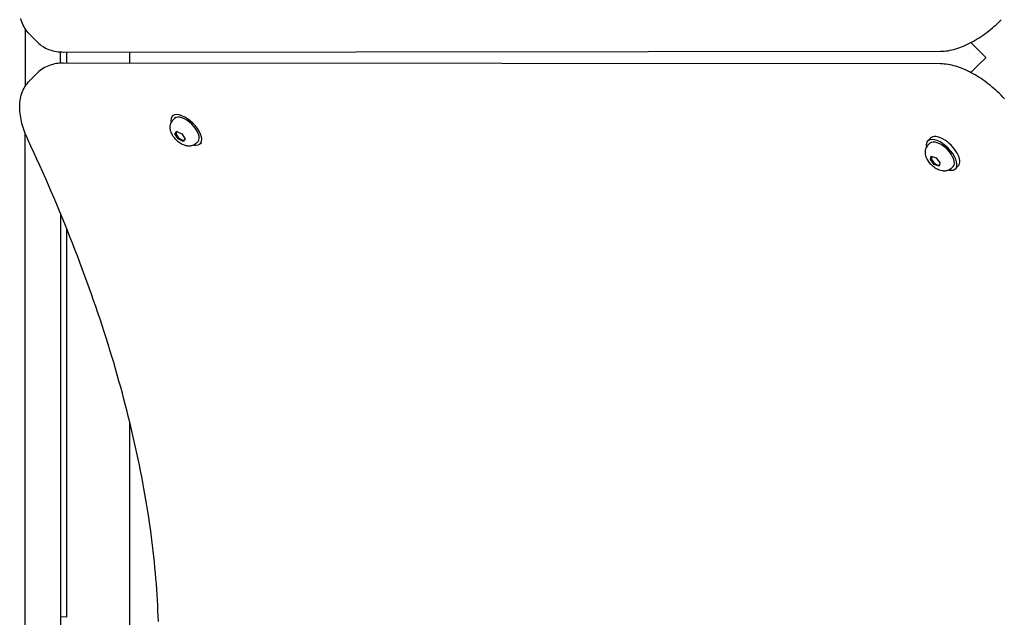
# Model space of a CAD drawing. Units: millimetres. Extents: x -2576 to 3433, y -4274 to 2494.
# Drawn here: x -1022 to -495, y -911 to -592 of the extents above; entities that cross this region are included whole.
import ezdxf

# ---------------------------------------------------------------- set-up
doc = ezdxf.new("R2010")
doc.units = ezdxf.units.MM
doc.header["$LTSCALE"] = 100
doc.layers.add('SW_Toestellen', color=2, linetype='Continuous')

msp = doc.modelspace()

# ---------------------------------------------------------------- linework, layer by layer
at = {"layer": 'SW_Toestellen'}
for p, q in [((-1018.68, -596.49), (-1018.68, -627.51)), ((-1016.31, -599.49), (-1011.98, -603.82)), ((-508.49, -608.22), (-512.74, -603.97)), ((-999.68, -615.01), (-999.68, -608.99)), ((-998.01, -609.04), (-529.03, -608.65)), ((-996.28, -614.96), (-996.28, -609.04)), ((-962.58, -614.99), (-962.58, -609.01)), ((-504.78, -611.93), (-508.49, -608.22)), ((-529.03, -615.35), (-998.01, -614.96)), ((-512.74, -620.03), (-508.49, -615.78)), ((-508.49, -615.78), (-504.78, -612.07)), ((-504.71, -612), (-504.78, -611.93)), ((-504.78, -612.07), (-504.71, -612)), ((-1016.31, -624.51), (-1011.98, -620.18)), ((-939.39, -642.84), (-939.9, -643.36)), ((-939.54, -645.49), (-938.65, -644.58)), ((-1018.68, -1001.5), (-1018.68, -652.16)), ((-938.48, -652.77), (-937.45, -651.45)), ((-937.86, -652.14), (-938.48, -652.77)), ((-936.79, -655.47), (-938.48, -652.77)), ((-937.37, -651.49), (-937.61, -651.74)), ((-937.45, -651.45), (-934.74, -652.82)), ((-934.74, -652.82), (-933.06, -655.52)), ((-936.33, -655), (-936.79, -655.47)), ((-934.08, -656.85), (-936.79, -655.47)), ((-933.06, -655.52), (-934.08, -656.85)), ((-927.03, -657.73), (-926.14, -656.82)), ((-924.51, -657.65), (-924.89, -658.04)), ((-535.89, -656.62), (-534.35, -655.07)), ((-535.55, -658.75), (-534.66, -657.85)), ((-534.44, -666.56), (-533.93, -664.77)), ((-533.88, -666), (-534.44, -666.56)), ((-532.38, -669.23), (-534.44, -666.56)), ((-533.93, -664.77), (-531.36, -665.66)), ((-533.57, -664.9), (-533.68, -665.01)), ((-531.9, -668.75), (-532.38, -669.23)), ((-531.36, -665.66), (-529.3, -668.33)), ((-529.3, -668.33), (-529.81, -670.11)), ((-529.81, -670.11), (-532.38, -669.23)), ((-523.18, -671.12), (-522.28, -670.23)), ((-521.04, -671.47), (-519.5, -669.92)), ((-999.68, -695.4), (-999.68, -1001.5)), ((-996.28, -911.3), (-996.28, -703.74)), ((-962.58, -1023.23), (-962.58, -807.2)), ((-996.28, -911.3), (-999.68, -911))]:
    msp.add_line(p, q, dxfattribs=at)
at = {"layer": 'SW_Toestellen', "flags": 128}
for points in [[(-1016.31, -599.49), (-1016.97, -598.78), (-1017.6, -598.03), (-1018.18, -597.24), (-1018.71, -596.42), (-1019.2, -595.58), (-1019.64, -594.71), (-1020.03, -593.81), (-1020.37, -592.9), (-1020.66, -591.97), (-1020.91, -591.03)], [(-529.03, -608.65), (-528.02, -608.63), (-527.01, -608.56), (-525.99, -608.46), (-524.97, -608.31), (-523.95, -608.13), (-522.92, -607.9), (-521.89, -607.64), (-520.85, -607.35), (-519.82, -607.02), (-518.77, -606.66), (-517.73, -606.27), (-516.69, -605.84), (-515.64, -605.39), (-514.59, -604.9), (-513.55, -604.38), (-512.5, -603.84), (-511.45, -603.26), (-510.41, -602.66), (-509.37, -602.03), (-508.34, -601.38), (-507.3, -600.7), (-506.28, -599.99), (-505.26, -599.26), (-504.25, -598.51), (-503.24, -597.73), (-502.25, -596.94), (-501.26, -596.12), (-500.29, -595.28), (-499.32, -594.43), (-498.37, -593.55), (-497.44, -592.66), (-496.52, -591.75)], [(-1011.98, -603.82), (-1011.28, -604.47), (-1010.55, -605.08), (-1009.79, -605.65), (-1009, -606.17), (-1008.18, -606.65), (-1007.33, -607.09), (-1006.46, -607.47), (-1005.58, -607.81), (-1004.67, -608.11), (-1003.75, -608.36), (-1002.82, -608.58), (-1001.88, -608.75), (-1000.93, -608.88), (-999.96, -608.97), (-998.99, -609.02), (-998.01, -609.04)], [(-998.01, -614.96), (-998.99, -614.98), (-999.96, -615.03), (-1000.93, -615.12), (-1001.88, -615.25), (-1002.82, -615.42), (-1003.75, -615.64), (-1004.67, -615.89), (-1005.58, -616.19), (-1006.46, -616.53), (-1007.33, -616.91), (-1008.18, -617.35), (-1009, -617.83), (-1009.79, -618.35), (-1010.55, -618.92), (-1011.28, -619.53), (-1011.98, -620.18)], [(-494.8, -634.02), (-495.69, -633.09), (-496.6, -632.17), (-497.52, -631.27), (-498.45, -630.38), (-499.4, -629.51), (-500.36, -628.65), (-501.33, -627.82), (-502.32, -627.01), (-503.31, -626.21), (-504.31, -625.44), (-505.32, -624.69), (-506.34, -623.97), (-507.36, -623.26), (-508.39, -622.59), (-509.43, -621.94), (-510.46, -621.31), (-511.5, -620.71), (-512.55, -620.14), (-513.59, -619.6), (-514.63, -619.08), (-515.68, -618.6), (-516.72, -618.14), (-517.76, -617.72), (-518.8, -617.33), (-519.84, -616.97), (-520.88, -616.64), (-521.91, -616.35), (-522.94, -616.1), (-523.96, -615.87), (-524.98, -615.69), (-526, -615.54), (-527.01, -615.44), (-528.02, -615.37), (-529.03, -615.35)], [(-1017.12, -655.82), (-1017.61, -654.73), (-1018.08, -653.64), (-1018.52, -652.56), (-1018.93, -651.48), (-1019.32, -650.4), (-1019.68, -649.33), (-1020, -648.26), (-1020.3, -647.19), (-1020.57, -646.13), (-1020.8, -645.08), (-1021, -644.03), (-1021.18, -642.99), (-1021.31, -641.95), (-1021.42, -640.92), (-1021.49, -639.9), (-1021.52, -638.88), (-1021.52, -637.88), (-1021.48, -636.88), (-1021.4, -635.89), (-1021.28, -634.9), (-1021.12, -633.93), (-1020.91, -632.97), (-1020.66, -632.03), (-1020.37, -631.1), (-1020.03, -630.19), (-1019.64, -629.29), (-1019.2, -628.42), (-1018.71, -627.58), (-1018.18, -626.76), (-1017.6, -625.97), (-1016.97, -625.22), (-1016.31, -624.51)], [(-927.03, -657.73), (-927.41, -658.08), (-927.83, -658.39), (-928.26, -658.66), (-928.7, -658.87), (-929.15, -659.04), (-929.59, -659.16), (-930.02, -659.25), (-930.44, -659.3), (-930.84, -659.32), (-931.23, -659.32), (-931.61, -659.29), (-931.98, -659.24), (-932.67, -659.11), (-933.32, -658.91), (-933.95, -658.68), (-934.54, -658.4), (-935.12, -658.09), (-935.67, -657.75), (-936.21, -657.38), (-936.72, -656.99), (-937.22, -656.57), (-937.7, -656.12), (-938.15, -655.65), (-938.59, -655.17), (-938.99, -654.66), (-939.38, -654.13), (-939.73, -653.58), (-940.05, -653.02), (-940.34, -652.43), (-940.59, -651.81), (-940.8, -651.16), (-940.95, -650.47), (-941, -650.1), (-941.04, -649.73), (-941.05, -649.34), (-941.04, -648.93), (-940.99, -648.51), (-940.92, -648.08), (-940.8, -647.63), (-940.64, -647.19), (-940.44, -646.74), (-940.19, -646.3), (-939.89, -645.88), (-939.54, -645.49)], [(-947.37, -913.58), (-947.46, -910.74), (-947.57, -907.9), (-947.7, -905.04), (-947.85, -902.17), (-948.02, -899.29), (-948.22, -896.4), (-948.43, -893.49), (-948.66, -890.57), (-948.91, -887.64), (-949.18, -884.7), (-949.47, -881.75), (-949.79, -878.78), (-950.12, -875.81), (-950.47, -872.82), (-950.84, -869.82), (-951.23, -866.81), (-951.64, -863.79), (-952.08, -860.76), (-952.53, -857.71), (-953, -854.66), (-953.49, -851.59), (-954, -848.52), (-954.54, -845.43), (-955.09, -842.34), (-955.66, -839.23), (-956.25, -836.12), (-956.86, -832.99), (-957.49, -829.86), (-958.15, -826.71), (-958.82, -823.55), (-959.51, -820.39), (-960.22, -817.22), (-960.95, -814.03), (-961.7, -810.84), (-962.47, -807.64), (-963.26, -804.42), (-964.07, -801.2), (-964.9, -797.97), (-965.75, -794.74), (-966.62, -791.49), (-967.51, -788.24), (-968.41, -784.97), (-969.34, -781.7), (-970.29, -778.42), (-971.26, -775.13), (-972.24, -771.84), (-973.25, -768.53), (-974.27, -765.22), (-975.32, -761.9), (-976.38, -758.57), (-977.46, -755.24), (-978.57, -751.9), (-979.69, -748.55), (-980.83, -745.19), (-981.99, -741.83), (-983.17, -738.46), (-984.37, -735.08), (-985.58, -731.7), (-986.82, -728.31), (-988.08, -724.92), (-989.35, -721.51), (-990.65, -718.1), (-991.96, -714.69), (-993.29, -711.27), (-994.64, -707.84), (-996.01, -704.41), (-997.4, -700.97), (-998.8, -697.53), (-1000.23, -694.08), (-1001.67, -690.63), (-1003.13, -687.17), (-1004.61, -683.7), (-1006.11, -680.23), (-1007.63, -676.76), (-1009.16, -673.28), (-1010.72, -669.8), (-1012.29, -666.31), (-1013.88, -662.82), (-1015.49, -659.32), (-1017.12, -655.82)], [(-523.18, -671.12), (-523.56, -671.47), (-523.98, -671.78), (-524.41, -672.04), (-524.86, -672.25), (-525.3, -672.41), (-525.74, -672.53), (-526.17, -672.61), (-526.59, -672.66), (-527, -672.68), (-527.39, -672.67), (-527.77, -672.64), (-528.13, -672.6), (-528.83, -672.45), (-529.48, -672.25), (-530.1, -672.01), (-530.7, -671.73), (-531.27, -671.42), (-531.83, -671.07), (-532.36, -670.69), (-532.87, -670.29), (-533.37, -669.86), (-533.84, -669.41), (-534.29, -668.94), (-534.72, -668.45), (-535.12, -667.93), (-535.5, -667.4), (-535.84, -666.85), (-536.16, -666.27), (-536.44, -665.68), (-536.68, -665.06), (-536.88, -664.4), (-537.02, -663.71), (-537.07, -663.34), (-537.1, -662.96), (-537.11, -662.57), (-537.09, -662.17), (-537.04, -661.75), (-536.96, -661.31), (-536.84, -660.87), (-536.67, -660.43), (-536.46, -659.99), (-536.21, -659.55), (-535.9, -659.14), (-535.55, -658.75)]]:
    msp.add_lwpolyline(points, dxfattribs=at)
at = {"layer": 'SW_Toestellen'}
for centre, major_axis, ratio, start_param, end_param in [((-932.4, -650.7), (-7.51, 7.34), 0.481325, 2.506476, 6.918302), ((-932.4, -650.7), (-6.25, 6.12), 0.481325, 3.141593, 6.283185), ((-935.46, -653.83), (2.14, -2.1), 0.481325, 2.878824, 6.154817), ((-935.46, -653.83), (2.14, -2.1), 0.481325, 0.239694, 0.349086), ((-528.47, -664.04), (7.42, -7.42), 0.48481, 5.646451, 10.061512), ((-528.47, -664.04), (-6.19, 6.19), 0.48481, 3.141593, 6.283185), ((-526.92, -662.49), (7.42, -7.42), 0.48481, 0, 3.141593), ((-531.56, -667.13), (2.12, -2.12), 0.48481, 3.021948, 6.148451)]:
    msp.add_ellipse(centre, major_axis=major_axis, ratio=ratio, start_param=start_param, end_param=end_param, dxfattribs=at)

doc.saveas('drawing.dxf')
